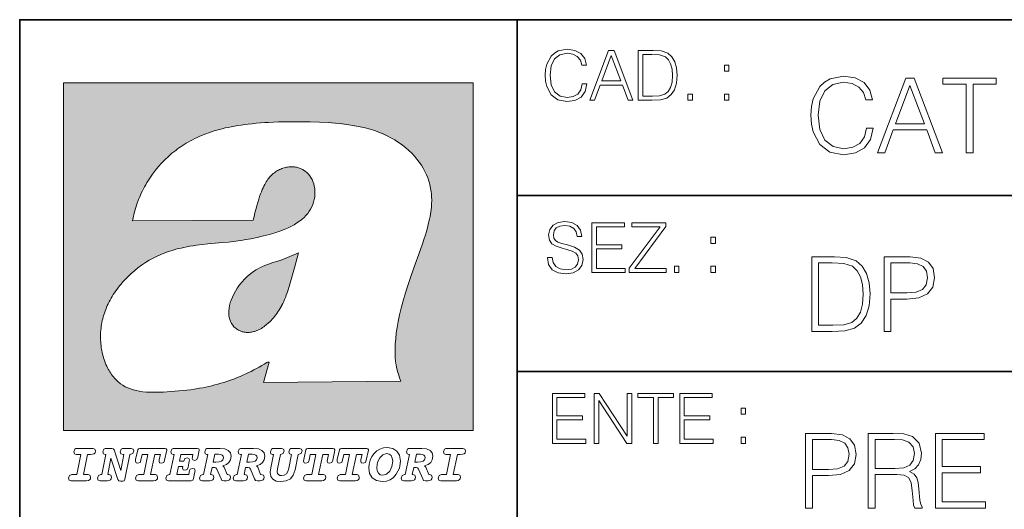
# Model space of a CAD drawing. Extents: x 0 to 420, y 0 to 297.
# Drawn here: x 235 to 275, y 26 to 46 of the extents above; entities that cross this region are included whole.
import ezdxf

# ---------------------------------------------------------------- set-up
doc = ezdxf.new("R2010")
doc.units = 0

msp = doc.modelspace()

# ---------------------------------------------------------------- linework, layer by layer
at = {"color": 7, "lineweight": 35}
for p, q in [((234.999802, 10.00025), (234.999802, 45.500252)), ((234.999802, 45.500252), (410, 45.500252)), ((254.999802, 13.00025), (254.999802, 45.500252)), ((254.999802, 38.433582), (288.999786, 38.433582)), ((254.999802, 31.366917), (288.999786, 31.366917))]:
    msp.add_line(p, q, dxfattribs=at)
at = {"color": 1, "lineweight": 18}
for p, q in [((236.758301, 42.957249), (253.241394, 42.957249)), ((236.758301, 28.9942), (236.758301, 42.957249)), ((253.241394, 42.957249), (253.241394, 28.9942)), ((244.389282, 37.438004), (239.540085, 37.419815)), ((245.512177, 35.83955), (246.209061, 36.130817)), ((244.804001, 30.920776), (245.031845, 31.741112)), ((245.031845, 31.741112), (244.968063, 31.741112)), ((245.021957, 31.741112), (245.000015, 31.741112)), ((245.02919, 31.741112), (245.021957, 31.741112)), ((245.031937, 31.741112), (245.02919, 31.741112)), ((250.329529, 30.973202), (244.804001, 30.920776)), ((253.241394, 28.9942), (236.758301, 28.9942))]:
    msp.add_line(p, q, dxfattribs=at)
at = {"color": 7, "lineweight": 18}
for points in [[(257.624268, 42.916454), (257.568634, 42.685577), (257.443481, 42.513115), (257.257111, 42.407413), (257.017883, 42.37125), (256.728577, 42.429665), (256.511627, 42.602127), (256.372528, 42.885857), (256.325256, 43.269722), (256.372528, 43.648026), (256.50885, 43.923409), (256.723022, 44.093086), (257.012329, 44.151501), (257.240417, 44.118122), (257.421234, 44.023548), (257.546387, 43.873337), (257.604797, 43.678623), (257.785614, 43.678623), (257.718842, 43.940098), (257.560303, 44.140377), (257.321075, 44.26833), (257.012329, 44.31562), (256.650696, 44.243298), (256.500488, 44.157066), (256.372528, 44.037457), (256.197296, 43.709221), (256.150024, 43.500599), (256.136108, 43.266941), (256.150024, 43.027718), (256.197296, 42.819096), (256.369751, 42.485298), (256.645142, 42.276676), (257.006744, 42.207134), (257.32663, 42.257206), (257.571442, 42.393505), (257.732758, 42.616035), (257.805084, 42.916454)], [(257.921906, 42.262768), (258.113861, 42.262768), (258.341949, 42.874729), (259.243195, 42.874729), (259.468506, 42.262768), (259.660431, 42.262768), (258.901062, 44.262768), (258.681305, 44.262768)], [(258.403137, 43.038845), (258.789795, 44.068054), (259.17923, 43.038845)], [(260.341949, 44.262768), (259.871857, 44.262768), (259.871857, 42.262768), (260.422607, 42.262768), (260.761963, 42.276676), (261.02066, 42.348999), (261.1987, 42.488079), (261.332214, 42.688358), (261.412872, 42.947052), (261.440704, 43.266941), (261.412872, 43.564575), (261.340546, 43.812141), (261.220947, 44.00964), (261.062378, 44.154285), (260.798126, 44.246078), (260.478241, 44.262768)], [(260.05542, 42.426884), (260.05542, 44.098652), (260.422607, 44.098652), (260.728577, 44.084743), (260.96225, 44.00964), (261.087433, 43.890026), (261.176422, 43.72591), (261.232056, 43.517288), (261.251526, 43.261375), (261.232056, 42.994339), (261.176422, 42.780151), (261.081848, 42.616035), (260.948334, 42.501987), (260.731384, 42.438011), (260.442078, 42.426884)], [(263.334991, 43.431057), (263.518585, 43.431057), (263.518585, 43.678623), (263.334991, 43.678623)], [(269.050018, 41.134628), (268.966583, 40.788311), (268.778809, 40.529621), (268.499268, 40.371067), (268.140442, 40.316826), (267.706482, 40.404446), (267.381042, 40.663139), (267.172424, 41.08873), (267.101501, 41.664528), (267.172424, 42.231983), (267.376862, 42.645058), (267.698151, 42.899578), (268.13208, 42.987202), (268.474243, 42.93713), (268.745453, 42.795265), (268.933197, 42.569954), (269.020813, 42.277882), (269.292023, 42.277882), (269.191895, 42.670094), (268.954071, 42.970509), (268.595245, 43.162445), (268.13208, 43.233376), (267.589661, 43.124889), (267.364349, 42.995544), (267.172424, 42.816128), (266.909546, 42.32378), (266.838623, 42.010845), (266.817749, 41.660358), (266.838623, 41.301525), (266.909546, 40.98859), (267.168243, 40.487896), (267.581329, 40.174961), (268.123749, 40.070648), (268.603577, 40.145752), (268.970764, 40.350204), (269.212769, 40.684002), (269.321228, 41.134628)], [(269.49649, 40.154099), (269.784393, 40.154099), (270.126526, 41.072041), (271.478394, 41.072041), (271.816376, 40.154099), (272.104279, 40.154099), (270.965179, 43.154099), (270.635559, 43.154099)], [(270.218323, 41.318214), (270.798279, 42.862026), (271.382446, 41.318214)], [(273.059753, 40.154099), (273.335144, 40.154099), (273.335144, 42.907925), (274.269775, 42.907925), (274.269775, 43.154099), (272.125122, 43.154099), (272.125122, 42.907925), (273.059753, 42.907925)], [(261.866272, 42.262768), (262.049866, 42.262768), (262.049866, 42.510334), (261.866272, 42.510334)], [(263.334991, 42.262768), (263.518585, 42.262768), (263.518585, 42.510334), (263.334991, 42.510334)], [(256.223206, 35.948162), (256.223206, 35.934254), (256.270477, 35.65609), (256.415131, 35.45303), (256.648773, 35.330635), (256.968689, 35.286129), (257.255188, 35.327854), (257.472168, 35.441902), (257.608459, 35.622707), (257.658508, 35.864712), (257.619568, 36.078896), (257.505524, 36.240234), (257.310822, 36.359844), (257.029877, 36.451637), (256.796204, 36.510052), (256.643219, 36.56012), (256.540314, 36.629662), (256.479095, 36.724239), (256.459625, 36.852192), (256.487457, 37.010746), (256.576477, 37.13036), (256.7211, 37.202679), (256.91861, 37.230495), (257.124451, 37.199898), (257.280212, 37.113667), (257.374786, 36.974586), (257.41095, 36.785435), (257.600098, 36.785435), (257.550049, 37.041344), (257.416534, 37.23328), (257.207886, 37.35289), (256.926941, 37.394615), (256.651581, 37.35289), (256.44574, 37.244404), (256.315002, 37.074726), (256.270477, 36.857758), (256.303864, 36.646351), (256.403992, 36.498924), (256.573669, 36.393223), (256.815674, 36.315338), (257.004852, 36.268047), (257.21347, 36.20129), (257.358093, 36.120621), (257.441559, 36.006577), (257.46936, 35.845238), (257.436005, 35.681122), (257.338623, 35.55595), (257.182861, 35.475281), (256.971466, 35.450245), (256.732239, 35.483627), (256.557007, 35.580982), (256.448517, 35.736755), (256.412354, 35.948162)], [(258.006226, 35.341763), (259.349762, 35.341763), (259.349762, 35.505878), (258.189819, 35.505878), (258.189819, 36.287521), (259.219025, 36.287521), (259.219025, 36.451637), (258.189819, 36.451637), (258.189819, 37.177647), (259.316376, 37.177647), (259.316376, 37.341763), (258.006226, 37.341763)], [(259.513885, 35.341763), (260.999268, 35.341763), (260.999268, 35.505878), (259.730835, 35.505878), (260.979797, 37.183208), (260.979797, 37.341763), (259.608459, 37.341763), (259.608459, 37.177647), (260.751709, 37.177647), (259.513885, 35.511444)], [(262.796204, 36.510052), (262.979797, 36.510052), (262.979797, 36.757618), (262.796204, 36.757618)], [(267.554047, 35.971672), (266.848907, 35.971672), (266.848907, 32.971672), (267.675049, 32.971672), (268.184082, 32.992535), (268.572144, 33.101017), (268.839172, 33.309643), (269.039459, 33.610058), (269.160461, 33.998096), (269.202179, 34.477932), (269.160461, 34.924385), (269.051971, 35.295734), (268.872559, 35.591976), (268.634705, 35.808945), (268.238342, 35.946636), (267.758514, 35.971672)], [(267.124298, 33.217846), (267.124298, 35.725498), (267.675049, 35.725498), (268.134033, 35.704636), (268.484497, 35.591976), (268.672272, 35.412563), (268.805786, 35.166386), (268.889252, 34.853451), (268.918457, 34.469585), (268.889252, 34.069031), (268.805786, 33.747749), (268.66391, 33.501575), (268.463654, 33.330505), (268.138184, 33.234535), (267.704254, 33.217846)], [(269.757111, 32.971672), (270.032501, 32.971672), (270.032501, 34.273479), (270.670868, 34.273479), (271.159058, 34.323551), (271.509552, 34.482101), (271.71817, 34.749142), (271.789093, 35.128834), (271.726501, 35.49601), (271.538757, 35.758877), (271.234161, 35.917431), (270.804382, 35.971672), (269.757111, 35.971672)], [(270.032501, 34.519657), (270.032501, 35.725498), (270.79187, 35.725498), (271.108978, 35.687946), (271.330139, 35.57946), (271.459473, 35.395874), (271.505371, 35.133007), (271.451141, 34.845108), (271.300934, 34.657345), (271.042236, 34.548862), (270.675049, 34.519657)], [(261.327515, 35.341763), (261.511108, 35.341763), (261.511108, 35.589329), (261.327515, 35.589329)], [(262.796204, 35.341763), (262.979797, 35.341763), (262.979797, 35.589329), (262.796204, 35.589329)], [(256.418793, 28.474979), (257.762329, 28.474979), (257.762329, 28.639095), (256.602386, 28.639095), (256.602386, 29.420738), (257.631592, 29.420738), (257.631592, 29.584854), (256.602386, 29.584854), (256.602386, 30.310863), (257.728943, 30.310863), (257.728943, 30.474979), (256.418793, 30.474979)], [(258.101685, 28.474979), (258.285278, 28.474979), (258.285278, 30.191252), (259.409058, 28.474979), (259.612122, 28.474979), (259.612122, 30.474979), (259.428528, 30.474979), (259.428528, 28.758707), (258.304749, 30.474979), (258.101685, 30.474979)], [(260.485535, 28.474979), (260.669128, 28.474979), (260.669128, 30.310863), (261.292236, 30.310863), (261.292236, 30.474979), (259.862457, 30.474979), (259.862457, 30.310863), (260.485535, 30.310863)], [(261.539795, 28.474979), (262.883331, 28.474979), (262.883331, 28.639095), (261.723389, 28.639095), (261.723389, 29.420738), (262.752594, 29.420738), (262.752594, 29.584854), (261.723389, 29.584854), (261.723389, 30.310863), (262.849945, 30.310863), (262.849945, 30.474979), (261.539795, 30.474979)], [(264.007111, 29.643269), (264.190704, 29.643269), (264.190704, 29.890835), (264.007111, 29.890835)], [(264.007111, 28.474979), (264.190704, 28.474979), (264.190704, 28.722546), (264.007111, 28.722546)], [(266.603271, 25.875101), (266.878662, 25.875101), (266.878662, 27.176908), (267.517029, 27.176908), (268.005219, 27.226978), (268.355713, 27.385532), (268.564331, 27.652569), (268.635254, 28.032265), (268.572662, 28.399441), (268.384918, 28.662306), (268.080322, 28.820858), (267.650543, 28.875101), (266.603271, 28.875101)], [(266.878662, 27.423084), (266.878662, 28.628925), (267.638031, 28.628925), (267.955139, 28.591373), (268.1763, 28.482889), (268.305634, 28.299301), (268.351532, 28.036436), (268.297272, 27.748537), (268.147064, 27.560776), (267.888397, 27.452291), (267.52121, 27.423084)], [(269.123444, 25.875101), (269.398804, 25.875101), (269.398804, 27.218634), (270.275024, 27.218634), (270.571289, 27.189426), (270.750702, 27.089287), (270.842499, 26.893181), (270.888397, 26.580248), (270.921753, 26.183863), (270.946808, 25.996103), (270.988525, 25.875101), (271.293121, 25.875101), (271.293121, 25.916826), (271.23053, 26.012793), (271.197144, 26.192207), (271.159607, 26.642834), (271.130402, 26.897354), (271.076141, 27.09346), (270.967651, 27.239496), (270.784088, 27.339636), (270.988525, 27.448118), (271.142914, 27.606672), (271.234711, 27.819468), (271.268066, 28.078161), (271.172119, 28.478718), (270.900909, 28.754099), (270.550415, 28.858412), (270.124817, 28.875101), (269.123444, 28.875101)], [(269.398804, 27.464809), (269.398804, 28.628925), (270.179077, 28.628925), (270.504517, 28.612236), (270.759033, 28.524614), (270.921753, 28.332682), (270.984344, 28.069817), (270.934296, 27.79026), (270.792419, 27.602501), (270.546234, 27.494017), (270.19577, 27.464809)], [(271.823029, 25.875101), (273.838318, 25.875101), (273.838318, 26.121277), (272.098389, 26.121277), (272.098389, 27.293737), (273.642212, 27.293737), (273.642212, 27.539913), (272.098389, 27.539913), (272.098389, 28.628925), (273.788239, 28.628925), (273.788239, 28.875101), (271.823029, 28.875101)], [(237.06897, 26.974121), (237.690903, 26.974121), (237.760513, 26.983103), (237.809906, 27.010046), (237.841339, 27.054951), (237.85257, 27.117817), (237.825623, 27.189665), (237.758255, 27.216608), (237.56517, 27.216608), (237.731323, 28.031633), (237.843582, 28.031633), (237.933395, 28.036125), (238.000748, 28.056332), (238.041168, 28.098991), (238.054642, 28.173084), (238.027695, 28.247177), (237.949112, 28.27412), (237.333908, 28.27412), (237.262054, 28.262896), (237.212662, 28.235952), (237.172256, 28.130424), (237.199188, 28.056332), (237.266556, 28.031633), (237.457397, 28.031633), (237.291245, 27.216608), (237.095917, 27.216608), (236.999374, 27.176193), (236.961197, 27.072912), (236.988144, 26.996574)], [(239.190735, 28.031633), (239.069489, 27.378265), (238.795563, 28.209009), (238.761887, 28.258404), (238.703506, 28.27412), (238.503693, 28.27412), (238.431839, 28.262896), (238.382446, 28.235952), (238.342026, 28.130424), (238.368973, 28.056332), (238.436325, 28.031633), (238.465515, 28.031633), (238.299362, 27.216608), (238.265686, 27.216608), (238.17363, 27.176193), (238.133224, 27.072912), (238.160156, 26.996574), (238.238739, 26.974121), (238.528381, 26.974121), (238.597992, 26.983103), (238.647385, 27.010046), (238.678818, 27.054951), (238.690048, 27.115572), (238.660858, 27.189665), (238.577774, 27.216608), (238.541855, 27.216608), (238.663101, 27.878958), (238.950485, 27.019026), (238.98642, 26.967386), (239.049286, 26.95616), (239.148071, 26.95616), (239.201965, 26.974121), (239.226654, 27.030252), (239.435471, 28.031633), (239.547729, 28.069803), (239.588135, 28.173084), (239.561203, 28.247177), (239.48262, 28.27412), (239.204208, 28.27412), (239.132355, 28.262896), (239.082962, 28.235952), (239.042542, 28.130424), (239.071732, 28.054087), (239.163788, 28.031633)], [(239.763275, 26.974121), (240.385208, 26.974121), (240.454803, 26.983103), (240.504196, 27.010046), (240.535645, 27.054951), (240.54686, 27.117817), (240.519928, 27.189665), (240.454803, 27.216608), (240.261719, 27.216608), (240.427872, 28.031633), (240.656876, 28.031633), (240.614227, 27.822826), (240.60524, 27.757713), (240.627686, 27.697092), (240.704025, 27.679131), (240.789352, 27.710564), (240.827515, 27.802618), (240.910599, 28.202272), (240.912842, 28.215744), (240.890381, 28.256159), (240.832016, 28.27412), (239.83287, 28.27412), (239.772247, 28.256159), (239.745316, 28.211254), (239.662231, 27.822826), (239.655502, 27.757713), (239.677948, 27.697092), (239.754288, 27.679131), (239.839615, 27.710564), (239.875534, 27.802618), (239.924927, 28.031633), (240.153946, 28.031633), (239.98555, 27.216608), (239.790207, 27.216608), (239.695908, 27.176193), (239.657745, 27.072912), (239.682449, 26.996574)], [(242.140991, 28.27412), (241.245132, 28.27412), (241.173294, 28.262896), (241.123886, 28.235952), (241.083481, 28.130424), (241.110428, 28.056332), (241.17778, 28.031633), (241.20697, 28.031633), (241.038574, 27.216608), (241.007141, 27.216608), (240.910599, 27.176193), (240.872421, 27.072912), (240.899368, 26.996574), (240.980194, 26.974121), (241.889526, 26.974121), (241.959122, 26.992083), (241.992798, 27.061686), (242.048935, 27.328871), (242.053421, 27.373775), (242.026489, 27.445623), (241.954636, 27.470322), (241.860336, 27.434397), (241.833389, 27.385002), (241.81543, 27.310909), (241.79747, 27.216608), (241.319229, 27.216608), (241.386581, 27.54217), (241.55722, 27.54217), (241.550491, 27.477057), (241.572937, 27.416435), (241.649277, 27.398474), (241.734604, 27.427662), (241.770523, 27.521961), (241.819916, 27.759958), (241.82666, 27.809355), (241.801956, 27.872221), (241.732361, 27.894674), (241.644791, 27.860994), (241.60437, 27.755468), (241.431488, 27.755468), (241.485382, 28.031633), (241.968109, 28.031633), (241.947906, 27.935089), (241.941162, 27.869976), (241.963623, 27.809355), (242.039948, 27.791391), (242.125275, 27.82058), (242.161194, 27.914881), (242.219574, 28.202272), (242.221817, 28.217989), (242.201614, 28.256159)], [(243.05481, 28.27412), (242.601273, 28.27412), (242.529419, 28.262896), (242.480026, 28.235952), (242.439606, 28.130424), (242.46431, 28.056332), (242.531662, 28.031633), (242.560852, 28.031633), (242.394699, 27.216608), (242.363266, 27.216608), (242.266724, 27.176193), (242.228561, 27.072912), (242.255493, 26.996574), (242.336334, 26.974121), (242.643921, 26.974121), (242.713531, 26.983103), (242.762924, 27.010046), (242.794357, 27.054951), (242.805588, 27.115572), (242.776398, 27.189665), (242.695572, 27.216608), (242.675354, 27.216608), (242.733734, 27.501755), (242.837021, 27.501755), (242.893143, 27.488283), (242.929077, 27.438889), (243.095215, 27.050459), (243.131149, 26.987593), (243.209732, 26.974121), (243.315262, 26.974121), (243.384857, 26.983103), (243.43425, 27.010046), (243.465683, 27.054951), (243.476913, 27.115572), (243.447723, 27.189665), (243.364655, 27.216608), (243.337708, 27.216608), (243.218704, 27.510736), (243.171555, 27.571358), (243.313019, 27.627489), (243.41629, 27.710564), (243.479156, 27.818335), (243.501617, 27.953051), (243.472427, 28.094501), (243.389343, 28.193293), (243.250153, 28.253914)], [(244.406448, 28.27412), (243.952911, 28.27412), (243.881058, 28.262896), (243.831665, 28.235952), (243.791245, 28.130424), (243.815948, 28.056332), (243.883301, 28.031633), (243.912491, 28.031633), (243.746338, 27.216608), (243.714905, 27.216608), (243.618362, 27.176193), (243.5802, 27.072912), (243.607147, 26.996574), (243.687973, 26.974121), (243.995575, 26.974121), (244.06517, 26.983103), (244.114563, 27.010046), (244.145996, 27.054951), (244.157227, 27.115572), (244.128036, 27.189665), (244.047211, 27.216608), (244.027008, 27.216608), (244.085373, 27.501755), (244.18866, 27.501755), (244.244797, 27.488283), (244.280716, 27.438889), (244.446869, 27.050459), (244.482788, 26.987593), (244.561371, 26.974121), (244.666901, 26.974121), (244.736496, 26.983103), (244.785889, 27.010046), (244.817322, 27.054951), (244.828552, 27.115572), (244.799362, 27.189665), (244.716293, 27.216608), (244.689346, 27.216608), (244.570358, 27.510736), (244.523209, 27.571358), (244.664658, 27.627489), (244.767929, 27.710564), (244.830795, 27.818335), (244.853256, 27.953051), (244.824066, 28.094501), (244.740997, 28.193293), (244.601791, 28.253914)], [(246.200409, 28.031633), (246.312668, 28.069803), (246.353088, 28.173084), (246.326141, 28.247177), (246.247559, 28.27412), (245.980377, 28.27412), (245.908524, 28.262896), (245.859131, 28.235952), (245.81871, 28.130424), (245.845657, 28.056332), (245.930969, 28.031633), (245.816467, 27.479301), (245.776047, 27.344587), (245.722168, 27.250286), (245.641342, 27.196402), (245.529068, 27.178438), (245.454987, 27.18742), (245.401093, 27.216608), (245.367416, 27.266005), (245.358429, 27.335606), (245.369659, 27.450113), (245.48642, 28.031633), (245.596436, 28.072048), (245.634598, 28.173084), (245.607651, 28.247177), (245.529068, 28.27412), (245.241684, 28.27412), (245.16983, 28.262896), (245.120438, 28.235952), (245.080017, 28.130424), (245.104721, 28.056332), (245.172073, 28.031633), (245.201263, 28.031633), (245.093491, 27.49502), (245.071045, 27.313154), (245.097992, 27.147005), (245.178818, 27.030252), (245.313538, 26.960649), (245.504379, 26.935951), (245.719925, 26.965139), (245.88382, 27.050459), (246.00058, 27.198647), (246.072418, 27.4097)], [(246.521469, 26.974121), (247.143402, 26.974121), (247.213013, 26.983103), (247.262405, 27.010046), (247.293839, 27.054951), (247.305069, 27.117817), (247.278122, 27.189665), (247.213013, 27.216608), (247.019928, 27.216608), (247.186066, 28.031633), (247.415085, 28.031633), (247.372421, 27.822826), (247.363449, 27.757713), (247.385895, 27.697092), (247.462234, 27.679131), (247.547546, 27.710564), (247.585724, 27.802618), (247.668793, 28.202272), (247.671036, 28.215744), (247.64859, 28.256159), (247.59021, 28.27412), (246.59108, 28.27412), (246.530457, 28.256159), (246.50351, 28.211254), (246.420441, 27.822826), (246.413696, 27.757713), (246.436157, 27.697092), (246.512497, 27.679131), (246.597809, 27.710564), (246.633743, 27.802618), (246.683136, 28.031633), (246.91214, 28.031633), (246.743759, 27.216608), (246.548416, 27.216608), (246.454117, 27.176193), (246.415955, 27.072912), (246.440643, 26.996574)], [(247.873108, 26.974121), (248.495056, 26.974121), (248.564651, 26.983103), (248.614044, 27.010046), (248.645477, 27.054951), (248.656708, 27.117817), (248.629761, 27.189665), (248.564651, 27.216608), (248.371567, 27.216608), (248.537704, 28.031633), (248.766724, 28.031633), (248.72406, 27.822826), (248.715088, 27.757713), (248.737534, 27.697092), (248.813873, 27.679131), (248.8992, 27.710564), (248.937363, 27.802618), (249.020432, 28.202272), (249.02269, 28.215744), (249.000229, 28.256159), (248.941849, 28.27412), (247.942719, 28.27412), (247.882095, 28.256159), (247.855148, 28.211254), (247.772079, 27.822826), (247.76535, 27.757713), (247.787796, 27.697092), (247.864136, 27.679131), (247.949448, 27.710564), (247.985382, 27.802618), (248.034775, 28.031633), (248.263794, 28.031633), (248.095398, 27.216608), (247.900055, 27.216608), (247.805756, 27.176193), (247.767593, 27.072912), (247.792282, 26.996574)], [(249.781586, 28.310045), (249.626648, 28.294329), (249.487457, 28.247177), (249.36171, 28.173084), (249.253937, 28.072048), (249.161896, 27.941824), (249.094528, 27.798128), (249.051865, 27.643206), (249.038406, 27.486038), (249.072083, 27.257023), (249.177612, 27.084139), (249.345993, 26.976366), (249.575012, 26.940443), (249.743408, 26.960649), (249.893845, 27.014536), (250.026306, 27.104345), (250.140823, 27.23008), (250.266556, 27.481548), (250.313705, 27.762203), (250.275528, 27.993465), (250.170013, 28.164104), (250.001617, 28.271875)], [(251.164658, 28.27412), (250.711105, 28.27412), (250.639267, 28.262896), (250.589874, 28.235952), (250.549454, 28.130424), (250.574158, 28.056332), (250.64151, 28.031633), (250.6707, 28.031633), (250.504547, 27.216608), (250.473114, 27.216608), (250.376572, 27.176193), (250.338394, 27.072912), (250.365341, 26.996574), (250.446167, 26.974121), (250.753769, 26.974121), (250.82338, 26.983103), (250.872772, 27.010046), (250.904205, 27.054951), (250.915436, 27.115572), (250.886246, 27.189665), (250.80542, 27.216608), (250.785202, 27.216608), (250.843582, 27.501755), (250.946869, 27.501755), (251.002991, 27.488283), (251.038925, 27.438889), (251.205063, 27.050459), (251.240997, 26.987593), (251.31958, 26.974121), (251.425095, 26.974121), (251.494705, 26.983103), (251.544098, 27.010046), (251.575531, 27.054951), (251.586761, 27.115572), (251.557571, 27.189665), (251.474503, 27.216608), (251.447556, 27.216608), (251.328552, 27.510736), (251.281403, 27.571358), (251.422852, 27.627489), (251.526138, 27.710564), (251.589005, 27.818335), (251.61145, 27.953051), (251.582275, 28.094501), (251.499191, 28.193293), (251.359985, 28.253914)], [(251.937012, 26.974121), (252.55896, 26.974121), (252.628555, 26.983103), (252.677948, 27.010046), (252.709381, 27.054951), (252.720612, 27.117817), (252.693665, 27.189665), (252.626312, 27.216608), (252.433212, 27.216608), (252.599365, 28.031633), (252.711624, 28.031633), (252.801437, 28.036125), (252.868805, 28.056332), (252.90921, 28.098991), (252.922684, 28.173084), (252.895737, 28.247177), (252.817154, 28.27412), (252.201965, 28.27412), (252.130112, 28.262896), (252.080719, 28.235952), (252.040298, 28.130424), (252.067245, 28.056332), (252.134598, 28.031633), (252.325439, 28.031633), (252.159302, 27.216608), (251.963959, 27.216608), (251.867416, 27.176193), (251.829254, 27.072912), (251.856186, 26.996574)], [(242.780884, 27.724035), (242.84375, 28.033878), (243.000916, 28.033878), (243.081757, 28.024899), (243.14238, 27.997955), (243.178299, 27.955296), (243.191772, 27.896919), (243.173813, 27.81609), (243.117676, 27.762203), (243.023376, 27.733015), (242.8909, 27.724035)], [(244.132523, 27.724035), (244.195389, 28.033878), (244.35257, 28.033878), (244.433395, 28.024899), (244.494019, 27.997955), (244.529938, 27.955296), (244.543411, 27.896919), (244.525452, 27.81609), (244.469315, 27.762203), (244.375015, 27.733015), (244.242538, 27.724035)], [(250.001617, 27.753223), (249.967926, 27.54217), (249.880371, 27.362549), (249.754639, 27.236814), (249.606445, 27.19191), (249.500916, 27.209873), (249.424591, 27.270494), (249.37294, 27.367041), (249.357224, 27.501755), (249.388657, 27.712809), (249.476227, 27.892429), (249.601959, 28.015917), (249.752396, 28.063068), (249.853424, 28.04286), (249.932007, 27.982239), (249.983643, 27.885693)], [(250.890732, 27.724035), (250.953598, 28.033878), (251.110764, 28.033878), (251.191589, 28.024899), (251.252213, 27.997955), (251.288147, 27.955296), (251.301605, 27.896919), (251.283646, 27.81609), (251.227524, 27.762203), (251.133224, 27.733015), (251.000748, 27.724035)]]:
    msp.add_lwpolyline(points, close=True, dxfattribs=at)
at = {"color": 1, "lineweight": 18}
for points in [[(250.329529, 30.973202), (250.30072, 31.041677), (250.273895, 31.110657), (250.226227, 31.249695), (250.202896, 31.328526), (250.167038, 31.471491), (250.138336, 31.618565), (250.116608, 31.771093), (250.101852, 31.930441), (250.094208, 32.098038), (250.093933, 32.27541), (250.101395, 32.464149), (250.102234, 32.477833), (250.118561, 32.680336), (250.143738, 32.896637), (250.178375, 33.127411), (250.223053, 33.373215), (250.278366, 33.634476), (250.34491, 33.911621), (250.423355, 34.20541), (250.514709, 34.517769), (250.620895, 34.853683), (250.746429, 35.22596), (250.904861, 35.673824), (251.0504, 36.07869), (251.194122, 36.4888), (251.254929, 36.670925), (251.313309, 36.854439), (251.354965, 36.992958), (251.394363, 37.13224), (251.400009, 37.153069), (251.430374, 37.269642), (251.458496, 37.386669), (251.481247, 37.490372), (251.501785, 37.594349), (251.518356, 37.689018), (251.532761, 37.783836), (251.544037, 37.871857), (251.553177, 37.959927), (251.559708, 38.042854), (251.564133, 38.125755), (251.566284, 38.204685), (251.56636, 38.283516), (251.564407, 38.359249), (251.560379, 38.434818), (251.554459, 38.507969), (251.546494, 38.580902), (251.536697, 38.65197), (251.524887, 38.722755), (251.523224, 38.731865), (251.509354, 38.801167), (251.493484, 38.870117), (251.475784, 38.938107), (251.456116, 39.005676), (251.411041, 39.139004), (251.35817, 39.270374), (251.297409, 39.399929), (251.228683, 39.527676), (251.151901, 39.65353), (251.067062, 39.777294), (250.974197, 39.898697), (250.873398, 40.017384), (250.764816, 40.132938), (250.648727, 40.244896), (250.525452, 40.352779), (250.395325, 40.4561), (250.258774, 40.55442), (250.11615, 40.647354), (250.079788, 40.66959), (249.929962, 40.755428), (249.774429, 40.835445), (249.613007, 40.909626), (249.445297, 40.97805), (249.270599, 41.040844), (249.087906, 41.098194), (248.895844, 41.150311), (248.692551, 41.197414), (248.475662, 41.239716), (248.469482, 41.24081), (248.235657, 41.278328), (247.982117, 41.311222), (247.704987, 41.339447), (247.399567, 41.362885), (247.060608, 41.381252), (246.684006, 41.394012), (246.271271, 41.400269), (246.05426, 41.400604), (245.836746, 41.398933), (245.622284, 41.395264), (245.40741, 41.389454), (245.207138, 41.381962), (245.006638, 41.372265), (244.859787, 41.363628), (244.684723, 41.351482), (244.50972, 41.337132), (244.350891, 41.322002), (244.192276, 41.304707), (244.046829, 41.286747), (243.901718, 41.266659), (243.767151, 41.245941), (243.633026, 41.223133), (243.507401, 41.199684), (243.382294, 41.174183), (243.264145, 41.148006), (243.146576, 41.119816), (243.03479, 41.090908), (242.92366, 41.060024), (242.817383, 41.02837), (242.711792, 40.99477), (242.610352, 40.96035), (242.509644, 40.924015), (242.412491, 40.886799), (242.316132, 40.847694), (242.222809, 40.807648), (242.130356, 40.765747), (242.040543, 40.722828), (241.951645, 40.678089), (241.865051, 40.632256), (241.779404, 40.584637), (241.695786, 40.535835), (241.613174, 40.485291), (241.532349, 40.433472), (241.452591, 40.379951), (241.426697, 40.362045), (241.348923, 40.306648), (241.272293, 40.249607), (241.197021, 40.191082), (241.122986, 40.13097), (240.978729, 40.006134), (240.83963, 39.875179), (240.705856, 39.738277), (240.577698, 39.59568), (240.455444, 39.447716), (240.339432, 39.294758), (240.229965, 39.137222), (240.177795, 39.056873), (240.12735, 38.975529), (240.113785, 38.95298), (240.065613, 38.870461), (240.019226, 38.787018), (239.97467, 38.702759), (239.931915, 38.617622), (239.891022, 38.531723), (239.851929, 38.444977), (239.814713, 38.357479), (239.779312, 38.269161), (239.71402, 38.090145), (239.656067, 37.907841), (239.605423, 37.722084), (239.562088, 37.532681), (239.540085, 37.419815)], [(244.389282, 37.438004), (244.422821, 37.585358), (244.458511, 37.733105), (244.495895, 37.879261), (244.535599, 38.025635), (244.573364, 38.156788), (244.613556, 38.28767), (244.648804, 38.394955), (244.686386, 38.501526), (244.719315, 38.588348), (244.75444, 38.674221), (244.785965, 38.745644), (244.817352, 38.811646), (244.850739, 38.876556), (244.88208, 38.93285), (244.915314, 38.98801), (244.947327, 39.037079), (244.98114, 39.084976), (245.014359, 39.128426), (245.049301, 39.17065), (245.084106, 39.209476), (245.12056, 39.247009), (245.157196, 39.281815), (245.195404, 39.315247), (245.241211, 39.351852), (245.281052, 39.38089), (245.322281, 39.408398), (245.364151, 39.43391), (245.407227, 39.457779), (245.450897, 39.479675), (245.495605, 39.499817), (245.540741, 39.517944), (245.5867, 39.534218), (245.632828, 39.548416), (245.679565, 39.56068), (245.726181, 39.570827), (245.773163, 39.578979), (245.819717, 39.585011), (245.866409, 39.589012), (245.912384, 39.590931), (245.958282, 39.590809), (246.003235, 39.58868), (246.047897, 39.58453), (246.091461, 39.578461), (246.134552, 39.570408), (246.176437, 39.560532), (246.217682, 39.548725), (246.25769, 39.535179), (246.296906, 39.519772), (246.344482, 39.498024), (246.38121, 39.47876), (246.416931, 39.457748), (246.485062, 39.410721), (246.548737, 39.357048), (246.607803, 39.296825), (246.662003, 39.230183), (246.710999, 39.157284), (246.754425, 39.078392), (246.791855, 38.993881), (246.822845, 38.904282), (246.846939, 38.810272), (246.863739, 38.712704), (246.872925, 38.612572), (246.874268, 38.510948), (246.867676, 38.408928), (246.863068, 38.370087), (246.845566, 38.269173), (246.820297, 38.170006), (246.787445, 38.073162), (246.747131, 37.979027), (246.699463, 37.88784), (246.644455, 37.799713), (246.582062, 37.714672), (246.5121, 37.632675), (246.434296, 37.553616), (246.34819, 37.477341), (246.253204, 37.403648), (246.148468, 37.332279), (246.032852, 37.262897), (245.904831, 37.195061), (245.762329, 37.128208), (245.635345, 37.074688), (245.459656, 37.007999), (245.262192, 36.941074), (245.042297, 36.8745), (244.802383, 36.809807), (244.548935, 36.749462), (244.289444, 36.695755), (244.026688, 36.649448), (243.969986, 36.64048), (243.69516, 36.601719), (243.390259, 36.566334), (243.008987, 36.528992), (242.562469, 36.48661), (242.112, 36.434422), (241.972977, 36.414593), (241.834213, 36.392437), (241.714294, 36.37112), (241.594818, 36.347641), (241.486328, 36.324192), (241.378372, 36.298672), (241.277832, 36.272778), (241.177933, 36.244881), (241.083344, 36.216339), (240.989456, 36.185848), (240.899506, 36.154491), (240.810318, 36.121235), (240.699768, 36.076839), (240.615433, 36.040508), (240.531952, 36.002338), (240.450119, 35.962715), (240.369186, 35.921299), (240.210541, 35.833374), (240.055466, 35.738297), (239.903656, 35.635872), (239.755081, 35.526016), (239.60997, 35.408817), (239.468781, 35.284557), (239.332275, 35.153782), (239.266083, 35.08622), (239.201385, 35.017326), (239.138504, 34.947437), (239.077209, 34.876286), (239.029907, 34.819164), (238.97258, 34.747105), (238.916916, 34.673862), (238.86409, 34.600998), (238.812958, 34.527008), (238.764801, 34.453739), (238.718384, 34.379383), (238.674881, 34.305893), (238.633163, 34.231354), (238.594238, 34.157681), (238.557098, 34.082993), (238.522614, 34.009087), (238.489944, 33.934204), (238.459747, 33.85997), (238.431381, 33.784794), (238.405365, 33.710129), (238.381195, 33.634563), (238.359268, 33.559368), (238.339218, 33.483334), (238.32132, 33.407543), (238.305313, 33.330975), (238.291397, 33.25457), (238.279434, 33.17746), (238.269516, 33.100471), (238.261551, 33.022865), (238.25563, 32.945396), (238.251709, 32.867416), (238.249802, 32.789642), (238.249924, 32.711487), (238.252045, 32.633675), (238.256195, 32.555634), (238.262329, 32.478157), (238.270508, 32.400616), (238.280624, 32.323929), (238.292755, 32.247372), (238.300293, 32.20541), (238.315323, 32.130543), (238.332352, 32.05608), (238.351044, 31.983353), (238.371689, 31.911249), (238.393814, 31.841269), (238.417816, 31.772121), (238.44313, 31.705402), (238.470215, 31.639711), (238.498413, 31.576654), (238.52832, 31.514793), (238.559128, 31.455669), (238.591568, 31.397881), (238.624756, 31.342838), (238.65947, 31.289246), (238.694839, 31.238333), (238.731628, 31.188957), (238.769012, 31.142143), (238.807724, 31.09693), (238.847031, 31.054121), (238.887558, 31.012962), (238.928726, 30.97403), (238.971039, 30.936781), (239.014069, 30.901571), (239.058182, 30.868071), (239.14917, 30.806503), (239.244293, 30.751751), (239.343964, 30.70355), (239.449112, 30.661486), (239.560699, 30.625338), (239.680069, 30.594919), (239.808929, 30.570129), (239.94957, 30.550945), (240.10524, 30.53743), (240.280731, 30.529762), (240.328552, 30.528797), (240.539047, 30.529057), (240.787338, 30.536663), (241.07991, 30.552963), (241.40538, 30.578764), (241.564758, 30.594389), (241.723404, 30.612135), (241.867279, 30.630337), (242.010895, 30.650713), (242.101303, 30.664761), (242.230301, 30.686533), (242.359283, 30.710432), (242.48317, 30.735462), (242.60701, 30.762577), (242.728287, 30.791201), (242.849426, 30.821873), (242.969177, 30.854267), (243.088623, 30.888664), (243.207169, 30.924887), (243.325211, 30.963058), (243.442413, 31.003059), (243.558945, 31.04495), (243.635941, 31.073803), (243.750809, 31.118635), (243.864792, 31.165281), (243.977493, 31.213552), (244.089218, 31.263596), (244.199524, 31.315201), (244.308823, 31.368544), (244.416733, 31.423433), (244.523575, 31.480038), (244.62912, 31.538212), (244.733597, 31.598083), (244.836868, 31.659573), (244.939072, 31.722754), (244.968063, 31.741112)], [(246.209061, 36.130817), (246.04451, 35.53064), (245.943375, 35.154842), (245.837234, 34.77927), (245.797333, 34.649754), (245.754868, 34.521233), (245.720932, 34.42585), (245.684845, 34.331398), (245.651779, 34.250877), (245.616699, 34.171272), (245.582718, 34.0993), (245.546814, 34.028252), (245.537018, 34.009678), (245.500748, 33.943657), (245.462662, 33.87859), (245.423599, 33.815849), (245.382782, 33.754112), (245.340576, 33.693935), (245.296677, 33.63485), (245.251434, 33.577332), (245.204575, 33.521023), (245.156891, 33.466885), (245.107666, 33.414112), (245.058548, 33.364445), (245.007996, 33.316303), (244.912369, 33.233242), (244.863708, 33.194916), (244.813797, 33.158337), (244.766312, 33.126114), (244.717667, 33.095699), (244.671204, 33.069092), (244.623703, 33.044334), (244.577988, 33.022839), (244.531342, 33.003239), (244.486191, 32.986485), (244.440262, 32.971684), (244.411911, 32.963665), (244.367508, 32.952831), (244.322586, 32.944016), (244.278992, 32.937538), (244.235092, 32.933117), (244.192566, 32.930878), (244.149948, 32.930706), (244.108719, 32.932575), (244.067612, 32.936497), (244.027863, 32.942326), (243.988464, 32.950176), (243.950378, 32.959831), (243.912827, 32.971447), (243.862518, 32.99052), (243.827545, 33.006351), (243.793427, 33.024002), (243.760498, 33.043301), (243.728638, 33.064308), (243.697998, 33.086903), (243.668594, 33.111073), (243.613861, 33.16383), (243.564957, 33.222046), (243.522308, 33.285194), (243.506729, 33.312355), (243.473343, 33.381798), (243.446655, 33.455544), (243.426788, 33.533646), (243.413879, 33.616249), (243.408157, 33.703556), (243.409912, 33.795792), (243.419525, 33.893124), (243.421631, 33.90799), (243.440765, 34.011066), (243.468597, 34.118603), (243.505417, 34.230068), (243.551605, 34.345161), (243.607559, 34.463707), (243.672867, 34.584053), (243.748428, 34.70681), (243.789337, 34.767555), (243.831955, 34.82724), (243.875687, 34.885025), (243.921066, 34.941574), (243.966721, 34.995224), (244.013916, 35.047489), (244.061035, 35.096653), (244.109573, 35.144321), (244.158173, 35.189198), (244.208069, 35.23251), (244.293304, 35.300526), (244.399384, 35.375816), (244.512268, 35.446278), (244.63443, 35.513332), (244.768829, 35.578327), (244.919327, 35.642635), (245.001282, 35.674664), (245.182877, 35.739586), (245.382233, 35.802654), (245.536652, 35.846134)]]:
    msp.add_lwpolyline(points, dxfattribs=at)
at = {"color": 7, "lineweight": 5}
msp.add_point((234.999802, 45.500252), dxfattribs=at)
msp.add_point((234.999802, 45.500252), dxfattribs=at)
at = {"color": 1, "lineweight": 5}
for points in [[(253.241394, 42.957249), (236.758301, 42.957249), (244.859787, 41.363628), (243.902328, 41.26675)], [(238.250992, 32.663723), (238.26889, 33.095093), (236.758301, 42.957249), (238.354477, 33.541927)], [(236.758301, 42.957249), (238.354477, 33.541927), (239.683777, 37.998314), (238.501663, 33.961658)], [(236.758301, 42.957249), (239.683777, 37.998314), (240.113785, 38.95298), (239.871231, 38.488434)], [(236.758301, 42.957249), (240.113785, 38.95298), (241.014069, 40.037704), (240.641129, 39.667751)], [(236.758301, 42.957249), (241.014069, 40.037704), (241.833496, 40.614983), (241.426697, 40.362045)], [(236.758301, 42.957249), (241.833496, 40.614983), (242.96405, 41.071503), (242.384598, 40.875713)], [(236.758301, 42.957249), (242.96405, 41.071503), (243.902328, 41.26675)], [(236.758301, 28.9942), (238.296753, 32.224678), (236.758301, 42.957249), (238.250992, 32.663723)], [(253.241394, 42.957249), (244.859787, 41.363628), (247.174698, 41.375866), (245.159729, 41.379875)], [(253.241394, 42.957249), (247.174698, 41.375866), (249.228668, 41.054726), (248.469482, 41.24081)], [(253.241394, 42.957249), (249.228668, 41.054726), (250.084854, 40.666527), (250.079788, 40.66959)], [(253.241394, 42.957249), (250.084854, 40.666527), (251.261017, 39.469646), (250.776245, 40.121315)], [(253.241394, 42.957249), (251.261017, 39.469646), (251.523224, 38.731865), (251.422012, 39.108749)], [(253.241394, 42.957249), (251.523224, 38.731865), (253.241394, 28.9942), (251.559586, 38.446224)], [(245.635345, 37.074688), (245.478455, 39.492352), (244.974609, 39.076019), (245.241211, 39.351852)], [(245.736725, 39.572838), (245.478455, 39.492352), (245.675674, 37.091145), (245.635345, 37.074688)], [(245.736725, 39.572838), (245.675674, 37.091145), (245.996704, 39.589115), (246.280273, 37.423687)], [(246.344482, 39.498024), (245.996704, 39.589115), (246.673172, 37.843857), (246.280273, 37.423687)], [(246.344482, 39.498024), (246.673172, 37.843857), (246.535492, 39.369087)], [(246.535492, 39.369087), (246.673172, 37.843857), (246.689285, 39.191322), (246.79628, 38.096882)], [(245.635345, 37.074688), (244.974609, 39.076019), (244.672913, 36.777988), (244.785965, 38.745644)], [(246.689285, 39.191322), (246.79628, 38.096882), (246.80127, 38.969074), (246.863068, 38.370087)], [(246.80127, 38.969074), (246.863068, 38.370087), (246.863953, 38.711056)], [(244.389282, 37.438004), (244.672913, 36.777988), (244.555649, 38.096245), (244.785965, 38.745644)], [(251.534668, 37.797688), (253.241394, 28.9942), (251.559586, 38.446224)], [(239.683777, 37.998314), (238.501663, 33.961658), (238.736298, 34.408562)], [(239.540085, 37.419815), (239.683777, 37.998314), (239.029907, 34.819164), (238.736298, 34.408562)], [(251.534668, 37.797688), (251.400009, 37.153069), (253.241394, 28.9942), (250.684036, 35.043575)], [(239.540085, 37.419815), (239.029907, 34.819164), (239.825043, 35.578968), (239.083267, 34.88345)], [(239.540085, 37.419815), (240.699768, 36.076839), (244.389282, 37.438004), (241.547119, 36.337593)], [(239.825043, 35.578968), (240.247299, 35.854565), (239.540085, 37.419815), (240.699768, 36.076839)], [(244.389282, 37.438004), (241.547119, 36.337593), (242.426895, 36.472431)], [(242.426895, 36.472431), (243.969986, 36.64048), (244.389282, 37.438004), (244.672913, 36.777988)], [(245.837234, 34.77927), (245.001282, 35.674664), (246.209061, 36.130817), (245.512177, 35.83955)], [(245.837234, 34.77927), (244.293304, 35.300526), (245.001282, 35.674664), (244.92186, 35.643658)], [(245.837234, 34.77927), (243.897324, 34.912399), (244.293304, 35.300526), (244.171555, 35.201088)], [(245.837234, 34.77927), (243.601318, 34.451321), (243.897324, 34.912399), (243.672867, 34.584053)], [(253.241394, 28.9942), (250.684036, 35.043575), (250.329529, 30.973202), (250.265701, 33.57766)], [(245.837234, 34.77927), (243.431213, 33.513279), (243.601318, 34.451321), (243.421631, 33.90799)], [(245.837234, 34.77927), (243.67981, 33.101547), (243.431213, 33.513279), (243.506729, 33.312355)], [(245.837234, 34.77927), (244.160324, 32.930553), (243.67981, 33.101547), (243.862518, 32.99052)], [(245.837234, 34.77927), (244.676682, 33.072098), (244.160324, 32.930553), (244.411911, 32.963665)], [(245.837234, 34.77927), (245.038406, 33.34491), (244.676682, 33.072098), (244.912369, 33.233242)], [(245.837234, 34.77927), (245.537018, 34.009678), (245.038406, 33.34491), (245.314728, 33.65873)], [(250.329529, 30.973202), (250.265701, 33.57766), (250.202896, 31.328526), (250.102234, 32.477833)], [(250.202896, 31.328526), (250.102234, 32.477833), (250.093521, 32.134872)], [(238.407867, 31.800053), (238.300293, 32.20541), (236.758301, 28.9942), (238.296753, 32.224678)], [(236.758301, 28.9942), (238.576416, 31.424341), (238.407867, 31.800053)], [(244.842697, 31.663116), (244.254868, 31.34193), (245.031845, 31.741112), (244.804001, 30.920776)], [(244.842697, 31.663116), (245.031845, 31.741112), (244.968063, 31.741112)], [(236.758301, 28.9942), (239.003632, 30.90987), (238.576416, 31.424341), (238.775421, 31.134443)], [(243.635941, 31.073803), (244.804001, 30.920776), (244.254868, 31.34193)], [(236.758301, 28.9942), (239.957901, 30.550032), (239.003632, 30.90987), (239.343964, 30.70355)], [(253.241394, 28.9942), (243.635941, 31.073803), (242.808716, 30.811327), (243.508514, 31.026556)], [(253.241394, 28.9942), (250.329529, 30.973202), (243.635941, 31.073803), (244.804001, 30.920776)], [(253.241394, 28.9942), (239.957901, 30.550032), (236.758301, 28.9942)], [(253.241394, 28.9942), (241.465149, 30.584381), (239.957901, 30.550032), (240.328552, 30.528797)], [(253.241394, 28.9942), (242.808716, 30.811327), (241.465149, 30.584381), (242.101303, 30.664761)]]:
    msp.add_solid(points, dxfattribs=at)

doc.saveas('drawing.dxf')
